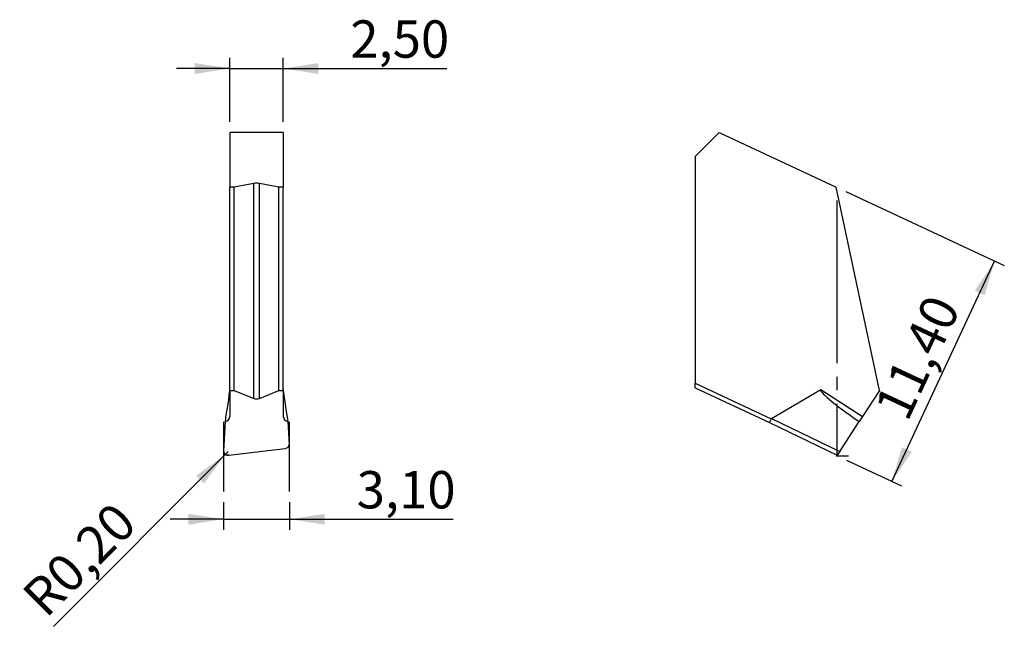
# Model space of a CAD drawing. Units: millimetres. Extents: x 99.8 to 192.2, y 98.6 to 155.5.
import ezdxf

# ---------------------------------------------------------------- set-up
doc = ezdxf.new("R2010")
doc.units = ezdxf.units.MM
doc.header["$PDSIZE"] = -1
doc.linetypes.add('SLD-Durchgehend', pattern=[0])
doc.linetypes.add('SLD-Punktstrich', pattern=[19.05, 15.24, -1.27, 1.27, -1.27])
doc.layers.add('1', color=4, linetype='Continuous')
doc.layers.add('2', color=7, linetype='SLD-Durchgehend')
doc.styles.add('SLDTEXTSTYLE0', font='TXT', dxfattribs={"width": 0.75})
doc.dimstyles.new('SLDDIMSTYLE0', dxfattribs={"dimtxt": 3.5, "dimasz": 3.302, "dimexe": 0, "dimexo": 0.0625, "dimgap": 0.875, "dimtad": 1, "dimlfac": 0.5, "dimrnd": 1e-09, "dimzin": 12, "dimdsep": 46, "dimtxsty": 'SLDTEXTSTYLE0', "dimsah": 1, "dimcen": 0.09, "dimadec": 0, "dimazin": 3, "dimtfac": 1, "dimtmove": 0, "dimatfit": 0, "dimfxl": 1, "dimfrac": 2, "dimtolj": 1, "dimtzin": 12, "dimarcsym": 0})
doc.dimstyles.new('SLDDIMSTYLE1', dxfattribs={"dimtxt": 3.5, "dimasz": 3.302, "dimexe": 0, "dimexo": 0.0625, "dimgap": 0.875, "dimtad": 1, "dimlfac": 0.5, "dimrnd": 1e-09, "dimdsep": 46, "dimtxsty": 'SLDTEXTSTYLE0', "dimsah": 1, "dimcen": 0, "dimadec": 0, "dimazin": 2, "dimtfac": 1, "dimtofl": 0, "dimtmove": 0, "dimatfit": 3, "dimfxl": 1, "dimfrac": 2, "dimtolj": 1, "dimtzin": 12, "dimarcsym": 0})

# ---------------------------------------------------------------- blocks, each defined once
blk = doc.blocks.new('_D')
at = {"layer": '2', "color": 7, "true_color": 0xffffff}
for p, q in [((177.285, 139.433), (192.154, 132.499)), ((181.612, 112.258), (191.248, 132.922)), ((177.355, 114.243), (182.518, 111.836))]:
    blk.add_line(p, q, dxfattribs=at)
for points in [[(191.248, 132.922), (189.392, 130.144), (190.313, 129.715)], [(181.612, 112.258), (183.468, 115.036), (182.547, 115.466)]]:
    blk.add_solid(points, dxfattribs=at)
at = {"layer": '2', "color": 7, "true_color": 0xffffff, "insert": (179.882, 119.223), "char_height": 3.5, "attachment_point": 1, "rotation": 65, "style": 'SLDTEXTSTYLE0'}
blk.add_mtext('11,40', dxfattribs=at)
blk = doc.blocks.new('_D_1')
at = {"layer": '2', "color": 7, "true_color": 0xffffff}
for q in [(102.933, 98.671), (119.316, 115.055)]:
    blk.add_line((119.033, 114.772), q, dxfattribs=at)
blk.add_solid([(119.033, 114.772), (116.339, 112.796), (117.058, 112.078)], dxfattribs=at)
at = {"layer": '2', "color": 7, "true_color": 0xffffff, "insert": (99.767, 101.837), "char_height": 3.5, "attachment_point": 1, "rotation": 45, "style": 'SLDTEXTSTYLE0'}
blk.add_mtext('R0,20', dxfattribs=at)
blk = doc.blocks.new('_D_2')
at = {"layer": '2', "color": 7, "true_color": 0xffffff}
for p, q in [((118.896, 110.311), (118.896, 107.72)), ((125.096, 110.311), (125.096, 107.72)), ((118.896, 108.72), (113.896, 108.72)), ((118.896, 108.72), (125.096, 108.72)), ((125.096, 108.72), (140.44, 108.72))]:
    blk.add_line(p, q, dxfattribs=at)
for points in [[(118.896, 108.72), (115.594, 109.228), (115.594, 108.212)], [(125.096, 108.72), (128.398, 108.212), (128.398, 109.228)]]:
    blk.add_solid(points, dxfattribs=at)
at = {"layer": '2', "color": 7, "true_color": 0xffffff, "insert": (131.389, 113.232), "char_height": 3.5, "attachment_point": 1, "style": 'SLDTEXTSTYLE0'}
blk.add_mtext('3,10', dxfattribs=at)
blk = doc.blocks.new('_D_3')
at = {"layer": '2', "color": 7, "true_color": 0xffffff}
for p, q in [((119.496, 145.97), (119.496, 151.97)), ((124.496, 145.97), (124.496, 151.97)), ((119.496, 150.97), (114.496, 150.97)), ((119.496, 150.97), (124.496, 150.97)), ((124.496, 150.97), (139.84, 150.97))]:
    blk.add_line(p, q, dxfattribs=at)
for points in [[(119.496, 150.97), (116.194, 151.478), (116.194, 150.462)], [(124.496, 150.97), (127.798, 150.462), (127.798, 151.478)]]:
    blk.add_solid(points, dxfattribs=at)
at = {"layer": '2', "color": 7, "true_color": 0xffffff, "insert": (130.789, 155.482), "char_height": 3.5, "attachment_point": 1, "style": 'SLDTEXTSTYLE0'}
blk.add_mtext('2,50', dxfattribs=at)

msp = doc.modelspace()

# ---------------------------------------------------------------- linework, layer by layer
at = {"color": 7, "linetype": 'SLD-Punktstrich'}
for p, q in [((176.449, 138.586), (176.449, 114.666)), ((118.896, 117.853), (118.896, 111.311)), ((125.096, 111.311), (125.096, 117.853)), ((176.449, 114.666), (177.549, 114.666))]:
    msp.add_line(p, q, dxfattribs=at)
at = {"color": 7, "linetype": 'SLD-Durchgehend', "flags": 128}
msp.add_lwpolyline([(119.378, 114.723), (119.289, 114.72), (119.201, 114.733), (119.119, 114.763), (119.047, 114.807), (118.988, 114.863), (118.945, 114.929), (118.921, 115.002), (118.917, 115.077)], dxfattribs=at)
at = {"layer": '1', "color": 4, "true_color": 0x00ffff}
for p, q in [((124.496, 144.97), (119.496, 144.97)), ((119.496, 144.97), (119.496, 139.856)), ((124.496, 144.97), (124.496, 139.856)), ((163.156, 142.715), (165.411, 144.97)), ((165.411, 144.97), (176.379, 139.856)), ((163.156, 142.715), (163.156, 121.465)), ((119.896, 139.856), (119.496, 139.856)), ((119.496, 120.796), (119.496, 139.856)), ((121.735, 140.191), (119.896, 139.856)), ((119.896, 120.796), (119.896, 139.856)), ((121.735, 120.045), (121.735, 140.191)), ((122.256, 120.045), (122.256, 140.191)), ((124.096, 139.856), (122.256, 140.191)), ((124.096, 120.796), (124.096, 139.856)), ((124.496, 139.856), (124.096, 139.856)), ((124.496, 120.796), (124.496, 139.856)), ((180.43, 120.796), (176.379, 139.856)), ((163.156, 121.465), (170.282, 118.142)), ((163.156, 121.024), (163.156, 121.465)), ((119.496, 120.796), (119.496, 118.356)), ((119.496, 120.796), (119.896, 120.796)), ((119.896, 120.796), (121.735, 120.045)), ((122.256, 120.045), (124.096, 120.796)), ((124.096, 120.796), (124.496, 120.796)), ((124.496, 120.796), (124.496, 118.356)), ((163.156, 121.024), (170.125, 117.774)), ((170.298, 118.159), (174.939, 120.893)), ((174.939, 120.893), (178.845, 118.356)), ((180.43, 120.796), (178.845, 118.356)), ((178.845, 118.356), (178.531, 117.873)), ((118.917, 115.077), (119.063, 117.873)), ((124.929, 117.873), (125.041, 115.711)), ((170.125, 117.774), (176.484, 114.72)), ((170.298, 118.159), (176.715, 115.077)), ((176.715, 115.077), (178.531, 117.873)), ((119.378, 114.723), (124.692, 115.356)), ((176.715, 115.077), (176.484, 114.72))]:
    msp.add_line(p, q, dxfattribs=at)
for centre, start, end in [((118.972, 118.39), 279.97478, 356.30596), ((125.02, 118.39), 183.69404, 260.02522)]:
    msp.add_arc(centre, 0.525, start, end, dxfattribs=at)
for centre, major_axis, ratio, start_param, end_param in [((121.996, 139.791), (0.8, 0), 0.529175, 1.239184, 1.902409), ((118.896, 117.161), (0.598, 3.747), 0.01418, 4.905679, 6.19451), ((125.096, 117.161), (-0.598, 3.747), 0.01418, 0.088675, 1.377506), ((180.685, 117.161), (5.766, -3.713), 0.087404, 3.097623, 4.386455), ((121.996, 120.942), (0, 0.949), 0.843128, 2.80998, 3.473205), ((170.296, 118.136), (0.171, 0.362), 0.040569, 1.571028, 3.141361), ((174.733, 116.005), (4.451, -2.138), 0.081004, 3.087326, 3.142056), ((124.64, 115.692), (0.401, 0.014), 0.845169, 4.809992, 6.296801), ((119.318, 115.058), (0.401, -0.012), 0.842515, 3.123331, 4.888483)]:
    msp.add_ellipse(centre, major_axis=major_axis, ratio=ratio, start_param=start_param, end_param=end_param, dxfattribs=at)
msp.add_point((176.449, 114.666), dxfattribs=at)

# ---------------------------------------------------------------- dimensions: what is measured, and where the dimension line sits
at = {"layer": '2', "color": 7, "true_color": 0xffffff}
for base, p1, p2, picture, middle in [((124.496, 150.97), (119.496, 144.97), (124.496, 144.97), '_D_3', (135.315, 150.97)), ((125.096, 108.72), (118.896, 111.311), (125.096, 111.311), '_D_2', (135.915, 108.72))]:
    dim = msp.add_linear_dim(base=base, p1=p1, p2=p2, dimstyle='SLDDIMSTYLE0', dxfattribs=at)
    dim.commit()
    dim.dimension.update_dxf_attribs({"geometry": picture, "text_midpoint": middle, "dimtype": 160})
dim = msp.add_linear_dim(base=(191.248, 132.922), p1=(176.449, 114.666), p2=(176.379, 139.856), angle=65, dimstyle='SLDDIMSTYLE0', dxfattribs=at)
dim.commit()
dim.dimension.update_dxf_attribs({"geometry": '_D', "text_midpoint": (186.43, 122.59), "dimtype": 160})
dim = msp.add_radius_dim(center=(119.316, 115.055), mpoint=(119.033, 114.772), dimstyle='SLDDIMSTYLE1', dxfattribs=at)
dim.commit()
dim.dimension.update_dxf_attribs({"geometry": '_D_1', "text_midpoint": (106.982, 102.72), "dimtype": 164})

doc.saveas('drawing.dxf')
